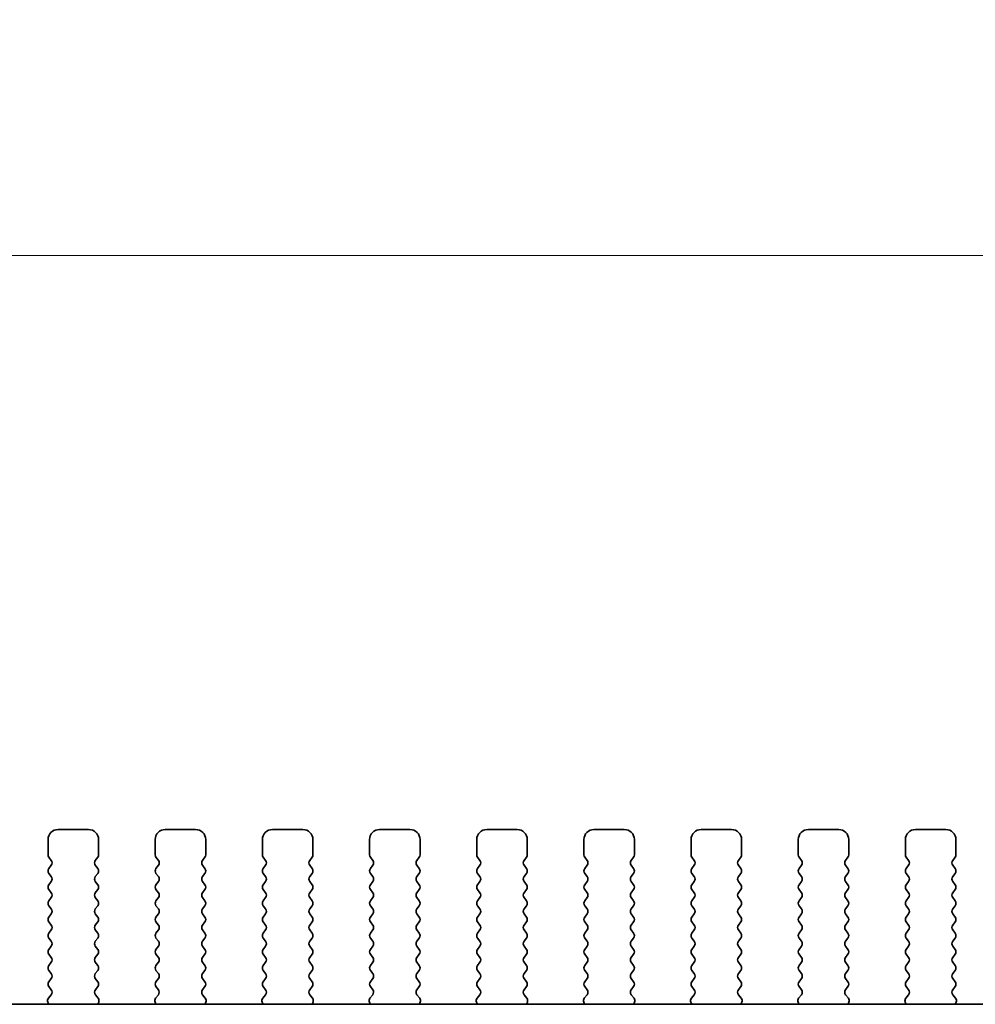
# Model space of a CAD drawing. Units: millimetres. Extents: x 0 to 4928, y 0 to 843.
# Drawn here: x 1261 to 1309, y 373 to 422 of the extents above; entities that cross this region are included whole.
import ezdxf

# ---------------------------------------------------------------- set-up
doc = ezdxf.new("R2010")
doc.units = ezdxf.units.MM
doc.header["$LTSCALE"] = 2
doc.layers.get('Defpoints').update_dxf_attribs({"lineweight": 25})
for name, color, linetype, lineweight in [('Dimension (ISO)', 7, 'Continuous', 18), ('Dimension (ISO) @ 1', 7, 'Continuous', 18), ('Visible (ISO)', 7, 'Continuous', 35)]:
    doc.layers.add(name, color=color, linetype=linetype, lineweight=lineweight)
doc.styles.add('Note Text (TK)', font='MS PGothic.ttf')
doc.dimstyles.new('Default - Method 1b (TK)', dxfattribs={"dimscale": 2, "dimtxt": 2.5, "dimasz": 2.5, "dimexe": 1, "dimexo": 1.5, "dimgap": 1, "dimtad": 1, "dimrnd": 1e-08, "dimdsep": 46, "dimtxsty": 'Note Text (TK)', "dimcen": 0.09, "dimdle": 5, "dimclrd": 100, "dimclre": 100, "dimclrt": 7, "dimadec": 1, "dimazin": 1, "dimtfac": 1, "dimtmove": 0, "dimatfit": 3, "dimfxl": 0, "dimtolj": 1, "dimlwd": -1, "dimlwe": -1, "dimarcsym": 0})

# ---------------------------------------------------------------- blocks, each defined once
blk = doc.blocks.new('*D27')
at = {"layer": 'Defpoints', "color": 0, "transparency": 16777216}
for p in [(1448.836, 410.518), (1216.836, 374.518), (1448.836, 374.518)]:
    blk.add_point(p, dxfattribs=at)
at = {"layer": 'Dimension (ISO)', "color": 100, "transparency": 16777216}
for p, q in [((1216.836, 379.018), (1216.836, 413.518)), ((1448.836, 379.018), (1448.836, 413.518)), ((1224.336, 410.518), (1441.336, 410.518))]:
    blk.add_line(p, q, dxfattribs=at)
for points in [[(1224.336, 411.768), (1224.336, 409.268), (1216.836, 410.518)], [(1441.336, 411.768), (1441.336, 409.268), (1448.836, 410.518)]]:
    blk.add_solid(points, dxfattribs=at)
at = {"layer": 'Dimension (ISO)', "color": 7, "transparency": 16777216, "insert": (1313.191, 417.268), "char_height": 7.5, "attachment_point": 4, "style": 'Note Text (TK)'}
blk.add_mtext('\\A1;232±0.5', dxfattribs=at)

msp = doc.modelspace()

# ---------------------------------------------------------------- linework, layer by layer
at = {"layer": 'Visible (ISO)'}
for p, q in [((1264.6861, 382.1279), (1263.1861, 382.1279)), ((1269.9861, 382.1279), (1268.4861, 382.1279)), ((1275.2861, 382.1279), (1273.7861, 382.1279)), ((1280.5861, 382.1279), (1279.0861, 382.1279)), ((1285.8861, 382.1279), (1284.3861, 382.1279)), ((1291.1861, 382.1279), (1289.6861, 382.1279)), ((1296.4861, 382.1279), (1294.9861, 382.1279)), ((1301.7861, 382.1279), (1300.2861, 382.1279)), ((1307.0861, 382.1279), (1305.5861, 382.1279)), ((1262.6861, 381.6279), (1262.6861, 380.8779)), ((1265.1861, 380.8779), (1265.1861, 381.6279)), ((1267.9861, 381.6279), (1267.9861, 380.8779)), ((1270.4861, 380.8779), (1270.4861, 381.6279)), ((1273.2861, 381.6279), (1273.2861, 380.8779)), ((1275.7861, 380.8779), (1275.7861, 381.6279)), ((1278.5861, 381.6279), (1278.5861, 380.8779)), ((1281.0861, 380.8779), (1281.0861, 381.6279)), ((1283.8861, 381.6279), (1283.8861, 380.8779)), ((1286.3861, 380.8779), (1286.3861, 381.6279)), ((1289.1861, 381.6279), (1289.1861, 380.8779)), ((1291.6861, 380.8779), (1291.6861, 381.6279)), ((1294.4861, 381.6279), (1294.4861, 380.8779)), ((1296.9861, 380.8779), (1296.9861, 381.6279)), ((1299.7861, 381.6279), (1299.7861, 380.8779)), ((1302.2861, 380.8779), (1302.2861, 381.6279)), ((1305.0861, 381.6279), (1305.0861, 380.8779)), ((1307.5861, 380.8779), (1307.5861, 381.6279)), ((1262.7261, 380.7579), (1262.8461, 380.5979)), ((1265.0261, 380.5979), (1265.1461, 380.7579)), ((1268.0261, 380.7579), (1268.1461, 380.5979)), ((1270.3261, 380.5979), (1270.4461, 380.7579)), ((1273.3261, 380.7579), (1273.4461, 380.5979)), ((1275.6261, 380.5979), (1275.7461, 380.7579)), ((1278.6261, 380.7579), (1278.7461, 380.5979)), ((1280.9261, 380.5979), (1281.0461, 380.7579)), ((1283.9261, 380.7579), (1284.0461, 380.5979)), ((1286.2261, 380.5979), (1286.3461, 380.7579)), ((1289.2261, 380.7579), (1289.3461, 380.5979)), ((1291.5261, 380.5979), (1291.6461, 380.7579)), ((1294.5261, 380.7579), (1294.6461, 380.5979)), ((1296.8261, 380.5979), (1296.9461, 380.7579)), ((1299.8261, 380.7579), (1299.9461, 380.5979)), ((1302.1261, 380.5979), (1302.2461, 380.7579)), ((1305.1261, 380.7579), (1305.2461, 380.5979)), ((1307.4261, 380.5979), (1307.5461, 380.7579)), ((1262.8461, 380.3579), (1262.7261, 380.1979)), ((1262.7261, 379.9579), (1262.8461, 379.7979)), ((1265.1461, 380.1979), (1265.0261, 380.3579)), ((1265.0261, 379.7979), (1265.1461, 379.9579)), ((1268.1461, 380.3579), (1268.0261, 380.1979)), ((1268.0261, 379.9579), (1268.1461, 379.7979)), ((1270.4461, 380.1979), (1270.3261, 380.3579)), ((1270.3261, 379.7979), (1270.4461, 379.9579)), ((1273.4461, 380.3579), (1273.3261, 380.1979)), ((1273.3261, 379.9579), (1273.4461, 379.7979)), ((1275.7461, 380.1979), (1275.6261, 380.3579)), ((1275.6261, 379.7979), (1275.7461, 379.9579)), ((1278.7461, 380.3579), (1278.6261, 380.1979)), ((1278.6261, 379.9579), (1278.7461, 379.7979)), ((1281.0461, 380.1979), (1280.9261, 380.3579)), ((1280.9261, 379.7979), (1281.0461, 379.9579)), ((1284.0461, 380.3579), (1283.9261, 380.1979)), ((1283.9261, 379.9579), (1284.0461, 379.7979)), ((1286.3461, 380.1979), (1286.2261, 380.3579)), ((1286.2261, 379.7979), (1286.3461, 379.9579)), ((1289.3461, 380.3579), (1289.2261, 380.1979)), ((1289.2261, 379.9579), (1289.3461, 379.7979)), ((1291.6461, 380.1979), (1291.5261, 380.3579)), ((1291.5261, 379.7979), (1291.6461, 379.9579)), ((1294.6461, 380.3579), (1294.5261, 380.1979)), ((1294.5261, 379.9579), (1294.6461, 379.7979)), ((1296.9461, 380.1979), (1296.8261, 380.3579)), ((1296.8261, 379.7979), (1296.9461, 379.9579)), ((1299.9461, 380.3579), (1299.8261, 380.1979)), ((1299.8261, 379.9579), (1299.9461, 379.7979)), ((1302.2461, 380.1979), (1302.1261, 380.3579)), ((1302.1261, 379.7979), (1302.2461, 379.9579)), ((1305.2461, 380.3579), (1305.1261, 380.1979)), ((1305.1261, 379.9579), (1305.2461, 379.7979)), ((1307.5461, 380.1979), (1307.4261, 380.3579)), ((1307.4261, 379.7979), (1307.5461, 379.9579)), ((1262.8461, 379.5579), (1262.7261, 379.3979)), ((1265.1461, 379.3979), (1265.0261, 379.5579)), ((1268.1461, 379.5579), (1268.0261, 379.3979)), ((1270.4461, 379.3979), (1270.3261, 379.5579)), ((1273.4461, 379.5579), (1273.3261, 379.3979)), ((1275.7461, 379.3979), (1275.6261, 379.5579)), ((1278.7461, 379.5579), (1278.6261, 379.3979)), ((1281.0461, 379.3979), (1280.9261, 379.5579)), ((1284.0461, 379.5579), (1283.9261, 379.3979)), ((1286.3461, 379.3979), (1286.2261, 379.5579)), ((1289.3461, 379.5579), (1289.2261, 379.3979)), ((1291.6461, 379.3979), (1291.5261, 379.5579)), ((1294.6461, 379.5579), (1294.5261, 379.3979)), ((1296.9461, 379.3979), (1296.8261, 379.5579)), ((1299.9461, 379.5579), (1299.8261, 379.3979)), ((1302.2461, 379.3979), (1302.1261, 379.5579)), ((1305.2461, 379.5579), (1305.1261, 379.3979)), ((1307.5461, 379.3979), (1307.4261, 379.5579)), ((1262.7261, 379.1579), (1262.8461, 378.9979)), ((1265.0261, 378.9979), (1265.1461, 379.1579)), ((1268.0261, 379.1579), (1268.1461, 378.9979)), ((1270.3261, 378.9979), (1270.4461, 379.1579)), ((1273.3261, 379.1579), (1273.4461, 378.9979)), ((1275.6261, 378.9979), (1275.7461, 379.1579)), ((1278.6261, 379.1579), (1278.7461, 378.9979)), ((1280.9261, 378.9979), (1281.0461, 379.1579)), ((1283.9261, 379.1579), (1284.0461, 378.9979)), ((1286.2261, 378.9979), (1286.3461, 379.1579)), ((1289.2261, 379.1579), (1289.3461, 378.9979)), ((1291.5261, 378.9979), (1291.6461, 379.1579)), ((1294.5261, 379.1579), (1294.6461, 378.9979)), ((1296.8261, 378.9979), (1296.9461, 379.1579)), ((1299.8261, 379.1579), (1299.9461, 378.9979)), ((1302.1261, 378.9979), (1302.2461, 379.1579)), ((1305.1261, 379.1579), (1305.2461, 378.9979)), ((1307.4261, 378.9979), (1307.5461, 379.1579)), ((1262.8461, 378.7579), (1262.7261, 378.5979)), ((1265.1461, 378.5979), (1265.0261, 378.7579)), ((1268.1461, 378.7579), (1268.0261, 378.5979)), ((1270.4461, 378.5979), (1270.3261, 378.7579)), ((1273.4461, 378.7579), (1273.3261, 378.5979)), ((1275.7461, 378.5979), (1275.6261, 378.7579)), ((1278.7461, 378.7579), (1278.6261, 378.5979)), ((1281.0461, 378.5979), (1280.9261, 378.7579)), ((1284.0461, 378.7579), (1283.9261, 378.5979)), ((1286.3461, 378.5979), (1286.2261, 378.7579)), ((1289.3461, 378.7579), (1289.2261, 378.5979)), ((1291.6461, 378.5979), (1291.5261, 378.7579)), ((1294.6461, 378.7579), (1294.5261, 378.5979)), ((1296.9461, 378.5979), (1296.8261, 378.7579)), ((1299.9461, 378.7579), (1299.8261, 378.5979)), ((1302.2461, 378.5979), (1302.1261, 378.7579)), ((1305.2461, 378.7579), (1305.1261, 378.5979)), ((1307.5461, 378.5979), (1307.4261, 378.7579)), ((1262.7261, 378.3579), (1262.8461, 378.1979)), ((1265.0261, 378.1979), (1265.1461, 378.3579)), ((1268.0261, 378.3579), (1268.1461, 378.1979)), ((1270.3261, 378.1979), (1270.4461, 378.3579)), ((1273.3261, 378.3579), (1273.4461, 378.1979)), ((1275.6261, 378.1979), (1275.7461, 378.3579)), ((1278.6261, 378.3579), (1278.7461, 378.1979)), ((1280.9261, 378.1979), (1281.0461, 378.3579)), ((1283.9261, 378.3579), (1284.0461, 378.1979)), ((1286.2261, 378.1979), (1286.3461, 378.3579)), ((1289.2261, 378.3579), (1289.3461, 378.1979)), ((1291.5261, 378.1979), (1291.6461, 378.3579)), ((1294.5261, 378.3579), (1294.6461, 378.1979)), ((1296.8261, 378.1979), (1296.9461, 378.3579)), ((1299.8261, 378.3579), (1299.9461, 378.1979)), ((1302.1261, 378.1979), (1302.2461, 378.3579)), ((1305.1261, 378.3579), (1305.2461, 378.1979)), ((1307.4261, 378.1979), (1307.5461, 378.3579)), ((1262.8461, 377.9579), (1262.7261, 377.7979)), ((1262.7261, 377.5579), (1262.8461, 377.3979)), ((1265.1461, 377.7979), (1265.0261, 377.9579)), ((1265.0261, 377.3979), (1265.1461, 377.5579)), ((1268.1461, 377.9579), (1268.0261, 377.7979)), ((1268.0261, 377.5579), (1268.1461, 377.3979)), ((1270.4461, 377.7979), (1270.3261, 377.9579)), ((1270.3261, 377.3979), (1270.4461, 377.5579)), ((1273.4461, 377.9579), (1273.3261, 377.7979)), ((1273.3261, 377.5579), (1273.4461, 377.3979)), ((1275.7461, 377.7979), (1275.6261, 377.9579)), ((1275.6261, 377.3979), (1275.7461, 377.5579)), ((1278.7461, 377.9579), (1278.6261, 377.7979)), ((1278.6261, 377.5579), (1278.7461, 377.3979)), ((1281.0461, 377.7979), (1280.9261, 377.9579)), ((1280.9261, 377.3979), (1281.0461, 377.5579)), ((1284.0461, 377.9579), (1283.9261, 377.7979)), ((1283.9261, 377.5579), (1284.0461, 377.3979)), ((1286.3461, 377.7979), (1286.2261, 377.9579)), ((1286.2261, 377.3979), (1286.3461, 377.5579)), ((1289.3461, 377.9579), (1289.2261, 377.7979)), ((1289.2261, 377.5579), (1289.3461, 377.3979)), ((1291.6461, 377.7979), (1291.5261, 377.9579)), ((1291.5261, 377.3979), (1291.6461, 377.5579)), ((1294.6461, 377.9579), (1294.5261, 377.7979)), ((1294.5261, 377.5579), (1294.6461, 377.3979)), ((1296.9461, 377.7979), (1296.8261, 377.9579)), ((1296.8261, 377.3979), (1296.9461, 377.5579)), ((1299.9461, 377.9579), (1299.8261, 377.7979)), ((1299.8261, 377.5579), (1299.9461, 377.3979)), ((1302.2461, 377.7979), (1302.1261, 377.9579)), ((1302.1261, 377.3979), (1302.2461, 377.5579)), ((1305.2461, 377.9579), (1305.1261, 377.7979)), ((1305.1261, 377.5579), (1305.2461, 377.3979)), ((1307.5461, 377.7979), (1307.4261, 377.9579)), ((1307.4261, 377.3979), (1307.5461, 377.5579)), ((1262.8461, 377.1579), (1262.7261, 376.9979)), ((1265.1461, 376.9979), (1265.0261, 377.1579)), ((1268.1461, 377.1579), (1268.0261, 376.9979)), ((1270.4461, 376.9979), (1270.3261, 377.1579)), ((1273.4461, 377.1579), (1273.3261, 376.9979)), ((1275.7461, 376.9979), (1275.6261, 377.1579)), ((1278.7461, 377.1579), (1278.6261, 376.9979)), ((1281.0461, 376.9979), (1280.9261, 377.1579)), ((1284.0461, 377.1579), (1283.9261, 376.9979)), ((1286.3461, 376.9979), (1286.2261, 377.1579)), ((1289.3461, 377.1579), (1289.2261, 376.9979)), ((1291.6461, 376.9979), (1291.5261, 377.1579)), ((1294.6461, 377.1579), (1294.5261, 376.9979)), ((1296.9461, 376.9979), (1296.8261, 377.1579)), ((1299.9461, 377.1579), (1299.8261, 376.9979)), ((1302.2461, 376.9979), (1302.1261, 377.1579)), ((1305.2461, 377.1579), (1305.1261, 376.9979)), ((1307.5461, 376.9979), (1307.4261, 377.1579)), ((1262.7261, 376.7579), (1262.8461, 376.5979)), ((1265.0261, 376.5979), (1265.1461, 376.7579)), ((1268.0261, 376.7579), (1268.1461, 376.5979)), ((1270.3261, 376.5979), (1270.4461, 376.7579)), ((1273.3261, 376.7579), (1273.4461, 376.5979)), ((1275.6261, 376.5979), (1275.7461, 376.7579)), ((1278.6261, 376.7579), (1278.7461, 376.5979)), ((1280.9261, 376.5979), (1281.0461, 376.7579)), ((1283.9261, 376.7579), (1284.0461, 376.5979)), ((1286.2261, 376.5979), (1286.3461, 376.7579)), ((1289.2261, 376.7579), (1289.3461, 376.5979)), ((1291.5261, 376.5979), (1291.6461, 376.7579)), ((1294.5261, 376.7579), (1294.6461, 376.5979)), ((1296.8261, 376.5979), (1296.9461, 376.7579)), ((1299.8261, 376.7579), (1299.9461, 376.5979)), ((1302.1261, 376.5979), (1302.2461, 376.7579)), ((1305.1261, 376.7579), (1305.2461, 376.5979)), ((1307.4261, 376.5979), (1307.5461, 376.7579)), ((1262.8461, 376.3579), (1262.7261, 376.1979)), ((1265.1461, 376.1979), (1265.0261, 376.3579)), ((1268.1461, 376.3579), (1268.0261, 376.1979)), ((1270.4461, 376.1979), (1270.3261, 376.3579)), ((1273.4461, 376.3579), (1273.3261, 376.1979)), ((1275.7461, 376.1979), (1275.6261, 376.3579)), ((1278.7461, 376.3579), (1278.6261, 376.1979)), ((1281.0461, 376.1979), (1280.9261, 376.3579)), ((1284.0461, 376.3579), (1283.9261, 376.1979)), ((1286.3461, 376.1979), (1286.2261, 376.3579)), ((1289.3461, 376.3579), (1289.2261, 376.1979)), ((1291.6461, 376.1979), (1291.5261, 376.3579)), ((1294.6461, 376.3579), (1294.5261, 376.1979)), ((1296.9461, 376.1979), (1296.8261, 376.3579)), ((1299.9461, 376.3579), (1299.8261, 376.1979)), ((1302.2461, 376.1979), (1302.1261, 376.3579)), ((1305.2461, 376.3579), (1305.1261, 376.1979)), ((1307.5461, 376.1979), (1307.4261, 376.3579)), ((1262.7261, 375.9579), (1262.8461, 375.7979)), ((1262.8461, 375.5579), (1262.7261, 375.3979)), ((1265.0261, 375.7979), (1265.1461, 375.9579)), ((1265.1461, 375.3979), (1265.0261, 375.5579)), ((1268.0261, 375.9579), (1268.1461, 375.7979)), ((1268.1461, 375.5579), (1268.0261, 375.3979)), ((1270.3261, 375.7979), (1270.4461, 375.9579)), ((1270.4461, 375.3979), (1270.3261, 375.5579)), ((1273.3261, 375.9579), (1273.4461, 375.7979)), ((1273.4461, 375.5579), (1273.3261, 375.3979)), ((1275.6261, 375.7979), (1275.7461, 375.9579)), ((1275.7461, 375.3979), (1275.6261, 375.5579)), ((1278.6261, 375.9579), (1278.7461, 375.7979)), ((1278.7461, 375.5579), (1278.6261, 375.3979)), ((1280.9261, 375.7979), (1281.0461, 375.9579)), ((1281.0461, 375.3979), (1280.9261, 375.5579)), ((1283.9261, 375.9579), (1284.0461, 375.7979)), ((1284.0461, 375.5579), (1283.9261, 375.3979)), ((1286.2261, 375.7979), (1286.3461, 375.9579)), ((1286.3461, 375.3979), (1286.2261, 375.5579)), ((1289.2261, 375.9579), (1289.3461, 375.7979)), ((1289.3461, 375.5579), (1289.2261, 375.3979)), ((1291.5261, 375.7979), (1291.6461, 375.9579)), ((1291.6461, 375.3979), (1291.5261, 375.5579)), ((1294.5261, 375.9579), (1294.6461, 375.7979)), ((1294.6461, 375.5579), (1294.5261, 375.3979)), ((1296.8261, 375.7979), (1296.9461, 375.9579)), ((1296.9461, 375.3979), (1296.8261, 375.5579)), ((1299.8261, 375.9579), (1299.9461, 375.7979)), ((1299.9461, 375.5579), (1299.8261, 375.3979)), ((1302.1261, 375.7979), (1302.2461, 375.9579)), ((1302.2461, 375.3979), (1302.1261, 375.5579)), ((1305.1261, 375.9579), (1305.2461, 375.7979)), ((1305.2461, 375.5579), (1305.1261, 375.3979)), ((1307.4261, 375.7979), (1307.5461, 375.9579)), ((1307.5461, 375.3979), (1307.4261, 375.5579)), ((1262.7261, 375.1579), (1262.8461, 374.9979)), ((1265.0261, 374.9979), (1265.1461, 375.1579)), ((1268.0261, 375.1579), (1268.1461, 374.9979)), ((1270.3261, 374.9979), (1270.4461, 375.1579)), ((1273.3261, 375.1579), (1273.4461, 374.9979)), ((1275.6261, 374.9979), (1275.7461, 375.1579)), ((1278.6261, 375.1579), (1278.7461, 374.9979)), ((1280.9261, 374.9979), (1281.0461, 375.1579)), ((1283.9261, 375.1579), (1284.0461, 374.9979)), ((1286.2261, 374.9979), (1286.3461, 375.1579)), ((1289.2261, 375.1579), (1289.3461, 374.9979)), ((1291.5261, 374.9979), (1291.6461, 375.1579)), ((1294.5261, 375.1579), (1294.6461, 374.9979)), ((1296.8261, 374.9979), (1296.9461, 375.1579)), ((1299.8261, 375.1579), (1299.9461, 374.9979)), ((1302.1261, 374.9979), (1302.2461, 375.1579)), ((1305.1261, 375.1579), (1305.2461, 374.9979)), ((1307.4261, 374.9979), (1307.5461, 375.1579)), ((1262.8461, 374.7579), (1262.7261, 374.5979)), ((1265.1461, 374.5979), (1265.0261, 374.7579)), ((1268.1461, 374.7579), (1268.0261, 374.5979)), ((1270.4461, 374.5979), (1270.3261, 374.7579)), ((1273.4461, 374.7579), (1273.3261, 374.5979)), ((1275.7461, 374.5979), (1275.6261, 374.7579)), ((1278.7461, 374.7579), (1278.6261, 374.5979)), ((1281.0461, 374.5979), (1280.9261, 374.7579)), ((1284.0461, 374.7579), (1283.9261, 374.5979)), ((1286.3461, 374.5979), (1286.2261, 374.7579)), ((1289.3461, 374.7579), (1289.2261, 374.5979)), ((1291.6461, 374.5979), (1291.5261, 374.7579)), ((1294.6461, 374.7579), (1294.5261, 374.5979)), ((1296.9461, 374.5979), (1296.8261, 374.7579)), ((1299.9461, 374.7579), (1299.8261, 374.5979)), ((1302.2461, 374.5979), (1302.1261, 374.7579)), ((1305.2461, 374.7579), (1305.1261, 374.5979)), ((1307.5461, 374.5979), (1307.4261, 374.7579)), ((1262.7261, 374.3579), (1262.8445, 374.2001)), ((1265.0278, 374.2001), (1265.1461, 374.3579)), ((1268.0261, 374.3579), (1268.1445, 374.2001)), ((1270.3278, 374.2001), (1270.4461, 374.3579)), ((1273.3261, 374.3579), (1273.4445, 374.2001)), ((1275.6278, 374.2001), (1275.7461, 374.3579)), ((1278.6261, 374.3579), (1278.7445, 374.2001)), ((1280.9278, 374.2001), (1281.0461, 374.3579)), ((1283.9261, 374.3579), (1284.0445, 374.2001)), ((1286.2278, 374.2001), (1286.3461, 374.3579)), ((1289.2261, 374.3579), (1289.3445, 374.2001)), ((1291.5278, 374.2001), (1291.6461, 374.3579)), ((1294.5261, 374.3579), (1294.6445, 374.2001)), ((1296.8278, 374.2001), (1296.9461, 374.3579)), ((1299.8261, 374.3579), (1299.9445, 374.2001)), ((1302.1278, 374.2001), (1302.2461, 374.3579)), ((1305.1261, 374.3579), (1305.2445, 374.2001)), ((1307.4278, 374.2001), (1307.5461, 374.3579)), ((1262.8423, 373.9573), (1262.7068, 373.783)), ((1265.1655, 373.783), (1265.03, 373.9573)), ((1268.1423, 373.9573), (1268.0068, 373.783)), ((1270.4655, 373.783), (1270.33, 373.9573)), ((1273.4423, 373.9573), (1273.3068, 373.783)), ((1275.7655, 373.783), (1275.63, 373.9573)), ((1278.7423, 373.9573), (1278.6068, 373.783)), ((1281.0655, 373.783), (1280.93, 373.9573)), ((1284.0423, 373.9573), (1283.9068, 373.783)), ((1286.3655, 373.783), (1286.23, 373.9573)), ((1289.3423, 373.9573), (1289.2068, 373.783)), ((1291.6655, 373.783), (1291.53, 373.9573)), ((1294.6423, 373.9573), (1294.5068, 373.783)), ((1296.9655, 373.783), (1296.83, 373.9573)), ((1299.9423, 373.9573), (1299.8068, 373.783)), ((1302.2655, 373.783), (1302.13, 373.9573)), ((1305.2423, 373.9573), (1305.1068, 373.783)), ((1307.5655, 373.783), (1307.43, 373.9573)), ((1236.3139, 373.4813), (1429.3584, 373.4813)), ((1262.6791, 373.5855), (1262.7211, 373.4813)), ((1265.1512, 373.4813), (1265.1932, 373.5855)), ((1267.9791, 373.5855), (1268.0211, 373.4813)), ((1270.4512, 373.4813), (1270.4932, 373.5855)), ((1273.2791, 373.5855), (1273.3211, 373.4813)), ((1275.7512, 373.4813), (1275.7932, 373.5855)), ((1278.5791, 373.5855), (1278.6211, 373.4813)), ((1281.0512, 373.4813), (1281.0932, 373.5855)), ((1283.8791, 373.5855), (1283.9211, 373.4813)), ((1286.3512, 373.4813), (1286.3932, 373.5855)), ((1289.1791, 373.5855), (1289.2211, 373.4813)), ((1291.6512, 373.4813), (1291.6932, 373.5855)), ((1294.4791, 373.5855), (1294.5211, 373.4813)), ((1296.9512, 373.4813), (1296.9932, 373.5855)), ((1299.7791, 373.5855), (1299.8211, 373.4813)), ((1302.2512, 373.4813), (1302.2932, 373.5855)), ((1305.0791, 373.5855), (1305.1211, 373.4813)), ((1307.5512, 373.4813), (1307.5932, 373.5855))]:
    msp.add_line(p, q, dxfattribs=at)
for centre, radius, start, end in [((1263.1861, 381.6279), 0.5, 90, 180), ((1264.6861, 381.6279), 0.5, 0, 90), ((1268.4861, 381.6279), 0.5, 90, 180), ((1269.9861, 381.6279), 0.5, 0, 90), ((1273.7861, 381.6279), 0.5, 90, 180), ((1275.2861, 381.6279), 0.5, 0, 90), ((1279.0861, 381.6279), 0.5, 90, 180), ((1280.5861, 381.6279), 0.5, 0, 90), ((1284.3861, 381.6279), 0.5, 90, 180), ((1285.8861, 381.6279), 0.5, 0, 90), ((1289.6861, 381.6279), 0.5, 90, 180), ((1291.1861, 381.6279), 0.5, 0, 90), ((1294.9861, 381.6279), 0.5, 90, 180), ((1296.4861, 381.6279), 0.5, 0, 90), ((1300.2861, 381.6279), 0.5, 90, 180), ((1301.7861, 381.6279), 0.5, 0, 90), ((1305.5861, 381.6279), 0.5, 90, 180), ((1307.0861, 381.6279), 0.5, 0, 90), ((1262.8861, 380.8779), 0.2, 180, 216.8699), ((1262.6861, 380.4779), 0.2, 323.1301, 36.8699), ((1265.1861, 380.4779), 0.2, 143.1301, 216.8699), ((1264.9861, 380.8779), 0.2, 323.1301, 0), ((1268.1861, 380.8779), 0.2, 180, 216.8699), ((1267.9861, 380.4779), 0.2, 323.1301, 36.8699), ((1270.4861, 380.4779), 0.2, 143.1301, 216.8699), ((1270.2861, 380.8779), 0.2, 323.1301, 0), ((1273.4861, 380.8779), 0.2, 180, 216.8699), ((1273.2861, 380.4779), 0.2, 323.1301, 36.8699), ((1275.7861, 380.4779), 0.2, 143.1301, 216.8699), ((1275.5861, 380.8779), 0.2, 323.1301, 0), ((1278.7861, 380.8779), 0.2, 180, 216.8699), ((1278.5861, 380.4779), 0.2, 323.1301, 36.8699), ((1281.0861, 380.4779), 0.2, 143.1301, 216.8699), ((1280.8861, 380.8779), 0.2, 323.1301, 0), ((1284.0861, 380.8779), 0.2, 180, 216.8699), ((1283.8861, 380.4779), 0.2, 323.1301, 36.8699), ((1286.3861, 380.4779), 0.2, 143.1301, 216.8699), ((1286.1861, 380.8779), 0.2, 323.1301, 0), ((1289.3861, 380.8779), 0.2, 180, 216.8699), ((1289.1861, 380.4779), 0.2, 323.1301, 36.8699), ((1291.6861, 380.4779), 0.2, 143.1301, 216.8699), ((1291.4861, 380.8779), 0.2, 323.1301, 0), ((1294.6861, 380.8779), 0.2, 180, 216.8699), ((1294.4861, 380.4779), 0.2, 323.1301, 36.8699), ((1296.9861, 380.4779), 0.2, 143.1301, 216.8699), ((1296.7861, 380.8779), 0.2, 323.1301, 0), ((1299.9861, 380.8779), 0.2, 180, 216.8699), ((1299.7861, 380.4779), 0.2, 323.1301, 36.8699), ((1302.2861, 380.4779), 0.2, 143.1301, 216.8699), ((1302.0861, 380.8779), 0.2, 323.1301, 0), ((1305.2861, 380.8779), 0.2, 180, 216.8699), ((1305.0861, 380.4779), 0.2, 323.1301, 36.8699), ((1307.5861, 380.4779), 0.2, 143.1301, 216.8699), ((1307.3861, 380.8779), 0.2, 323.1301, 0), ((1262.8861, 380.0779), 0.2, 143.1301, 216.8699), ((1264.9861, 380.0779), 0.2, 323.1301, 36.8699), ((1268.1861, 380.0779), 0.2, 143.1301, 216.8699), ((1270.2861, 380.0779), 0.2, 323.1301, 36.8699), ((1273.4861, 380.0779), 0.2, 143.1301, 216.8699), ((1275.5861, 380.0779), 0.2, 323.1301, 36.8699), ((1278.7861, 380.0779), 0.2, 143.1301, 216.8699), ((1280.8861, 380.0779), 0.2, 323.1301, 36.8699), ((1284.0861, 380.0779), 0.2, 143.1301, 216.8699), ((1286.1861, 380.0779), 0.2, 323.1301, 36.8699), ((1289.3861, 380.0779), 0.2, 143.1301, 216.8699), ((1291.4861, 380.0779), 0.2, 323.1301, 36.8699), ((1294.6861, 380.0779), 0.2, 143.1301, 216.8699), ((1296.7861, 380.0779), 0.2, 323.1301, 36.8699), ((1299.9861, 380.0779), 0.2, 143.1301, 216.8699), ((1302.0861, 380.0779), 0.2, 323.1301, 36.8699), ((1305.2861, 380.0779), 0.2, 143.1301, 216.8699), ((1307.3861, 380.0779), 0.2, 323.1301, 36.8699), ((1262.6861, 379.6779), 0.2, 323.1301, 36.8699), ((1265.1861, 379.6779), 0.2, 143.1301, 216.8699), ((1267.9861, 379.6779), 0.2, 323.1301, 36.8699), ((1270.4861, 379.6779), 0.2, 143.1301, 216.8699), ((1273.2861, 379.6779), 0.2, 323.1301, 36.8699), ((1275.7861, 379.6779), 0.2, 143.1301, 216.8699), ((1278.5861, 379.6779), 0.2, 323.1301, 36.8699), ((1281.0861, 379.6779), 0.2, 143.1301, 216.8699), ((1283.8861, 379.6779), 0.2, 323.1301, 36.8699), ((1286.3861, 379.6779), 0.2, 143.1301, 216.8699), ((1289.1861, 379.6779), 0.2, 323.1301, 36.8699), ((1291.6861, 379.6779), 0.2, 143.1301, 216.8699), ((1294.4861, 379.6779), 0.2, 323.1301, 36.8699), ((1296.9861, 379.6779), 0.2, 143.1301, 216.8699), ((1299.7861, 379.6779), 0.2, 323.1301, 36.8699), ((1302.2861, 379.6779), 0.2, 143.1301, 216.8699), ((1305.0861, 379.6779), 0.2, 323.1301, 36.8699), ((1307.5861, 379.6779), 0.2, 143.1301, 216.8699), ((1262.8861, 379.2779), 0.2, 143.1301, 216.8699), ((1262.6861, 378.8779), 0.2, 323.1301, 36.8699), ((1265.1861, 378.8779), 0.2, 143.1301, 216.8699), ((1264.9861, 379.2779), 0.2, 323.1301, 36.8699), ((1268.1861, 379.2779), 0.2, 143.1301, 216.8699), ((1267.9861, 378.8779), 0.2, 323.1301, 36.8699), ((1270.4861, 378.8779), 0.2, 143.1301, 216.8699), ((1270.2861, 379.2779), 0.2, 323.1301, 36.8699), ((1273.4861, 379.2779), 0.2, 143.1301, 216.8699), ((1273.2861, 378.8779), 0.2, 323.1301, 36.8699), ((1275.7861, 378.8779), 0.2, 143.1301, 216.8699), ((1275.5861, 379.2779), 0.2, 323.1301, 36.8699), ((1278.7861, 379.2779), 0.2, 143.1301, 216.8699), ((1278.5861, 378.8779), 0.2, 323.1301, 36.8699), ((1281.0861, 378.8779), 0.2, 143.1301, 216.8699), ((1280.8861, 379.2779), 0.2, 323.1301, 36.8699), ((1284.0861, 379.2779), 0.2, 143.1301, 216.8699), ((1283.8861, 378.8779), 0.2, 323.1301, 36.8699), ((1286.3861, 378.8779), 0.2, 143.1301, 216.8699), ((1286.1861, 379.2779), 0.2, 323.1301, 36.8699), ((1289.3861, 379.2779), 0.2, 143.1301, 216.8699), ((1289.1861, 378.8779), 0.2, 323.1301, 36.8699), ((1291.6861, 378.8779), 0.2, 143.1301, 216.8699), ((1291.4861, 379.2779), 0.2, 323.1301, 36.8699), ((1294.6861, 379.2779), 0.2, 143.1301, 216.8699), ((1294.4861, 378.8779), 0.2, 323.1301, 36.8699), ((1296.9861, 378.8779), 0.2, 143.1301, 216.8699), ((1296.7861, 379.2779), 0.2, 323.1301, 36.8699), ((1299.9861, 379.2779), 0.2, 143.1301, 216.8699), ((1299.7861, 378.8779), 0.2, 323.1301, 36.8699), ((1302.2861, 378.8779), 0.2, 143.1301, 216.8699), ((1302.0861, 379.2779), 0.2, 323.1301, 36.8699), ((1305.2861, 379.2779), 0.2, 143.1301, 216.8699), ((1305.0861, 378.8779), 0.2, 323.1301, 36.8699), ((1307.5861, 378.8779), 0.2, 143.1301, 216.8699), ((1307.3861, 379.2779), 0.2, 323.1301, 36.8699), ((1262.8861, 378.4779), 0.2, 143.1301, 216.8699), ((1264.9861, 378.4779), 0.2, 323.1301, 36.8699), ((1268.1861, 378.4779), 0.2, 143.1301, 216.8699), ((1270.2861, 378.4779), 0.2, 323.1301, 36.8699), ((1273.4861, 378.4779), 0.2, 143.1301, 216.8699), ((1275.5861, 378.4779), 0.2, 323.1301, 36.8699), ((1278.7861, 378.4779), 0.2, 143.1301, 216.8699), ((1280.8861, 378.4779), 0.2, 323.1301, 36.8699), ((1284.0861, 378.4779), 0.2, 143.1301, 216.8699), ((1286.1861, 378.4779), 0.2, 323.1301, 36.8699), ((1289.3861, 378.4779), 0.2, 143.1301, 216.8699), ((1291.4861, 378.4779), 0.2, 323.1301, 36.8699), ((1294.6861, 378.4779), 0.2, 143.1301, 216.8699), ((1296.7861, 378.4779), 0.2, 323.1301, 36.8699), ((1299.9861, 378.4779), 0.2, 143.1301, 216.8699), ((1302.0861, 378.4779), 0.2, 323.1301, 36.8699), ((1305.2861, 378.4779), 0.2, 143.1301, 216.8699), ((1307.3861, 378.4779), 0.2, 323.1301, 36.8699), ((1262.6861, 378.0779), 0.2, 323.1301, 36.8699), ((1265.1861, 378.0779), 0.2, 143.1301, 216.8699), ((1267.9861, 378.0779), 0.2, 323.1301, 36.8699), ((1270.4861, 378.0779), 0.2, 143.1301, 216.8699), ((1273.2861, 378.0779), 0.2, 323.1301, 36.8699), ((1275.7861, 378.0779), 0.2, 143.1301, 216.8699), ((1278.5861, 378.0779), 0.2, 323.1301, 36.8699), ((1281.0861, 378.0779), 0.2, 143.1301, 216.8699), ((1283.8861, 378.0779), 0.2, 323.1301, 36.8699), ((1286.3861, 378.0779), 0.2, 143.1301, 216.8699), ((1289.1861, 378.0779), 0.2, 323.1301, 36.8699), ((1291.6861, 378.0779), 0.2, 143.1301, 216.8699), ((1294.4861, 378.0779), 0.2, 323.1301, 36.8699), ((1296.9861, 378.0779), 0.2, 143.1301, 216.8699), ((1299.7861, 378.0779), 0.2, 323.1301, 36.8699), ((1302.2861, 378.0779), 0.2, 143.1301, 216.8699), ((1305.0861, 378.0779), 0.2, 323.1301, 36.8699), ((1307.5861, 378.0779), 0.2, 143.1301, 216.8699), ((1262.8861, 377.6779), 0.2, 143.1301, 216.8699), ((1264.9861, 377.6779), 0.2, 323.1301, 36.8699), ((1268.1861, 377.6779), 0.2, 143.1301, 216.8699), ((1270.2861, 377.6779), 0.2, 323.1301, 36.8699), ((1273.4861, 377.6779), 0.2, 143.1301, 216.8699), ((1275.5861, 377.6779), 0.2, 323.1301, 36.8699), ((1278.7861, 377.6779), 0.2, 143.1301, 216.8699), ((1280.8861, 377.6779), 0.2, 323.1301, 36.8699), ((1284.0861, 377.6779), 0.2, 143.1301, 216.8699), ((1286.1861, 377.6779), 0.2, 323.1301, 36.8699), ((1289.3861, 377.6779), 0.2, 143.1301, 216.8699), ((1291.4861, 377.6779), 0.2, 323.1301, 36.8699), ((1294.6861, 377.6779), 0.2, 143.1301, 216.8699), ((1296.7861, 377.6779), 0.2, 323.1301, 36.8699), ((1299.9861, 377.6779), 0.2, 143.1301, 216.8699), ((1302.0861, 377.6779), 0.2, 323.1301, 36.8699), ((1305.2861, 377.6779), 0.2, 143.1301, 216.8699), ((1307.3861, 377.6779), 0.2, 323.1301, 36.8699), ((1262.6861, 377.2779), 0.2, 323.1301, 36.8699), ((1265.1861, 377.2779), 0.2, 143.1301, 216.8699), ((1267.9861, 377.2779), 0.2, 323.1301, 36.8699), ((1270.4861, 377.2779), 0.2, 143.1301, 216.8699), ((1273.2861, 377.2779), 0.2, 323.1301, 36.8699), ((1275.7861, 377.2779), 0.2, 143.1301, 216.8699), ((1278.5861, 377.2779), 0.2, 323.1301, 36.8699), ((1281.0861, 377.2779), 0.2, 143.1301, 216.8699), ((1283.8861, 377.2779), 0.2, 323.1301, 36.8699), ((1286.3861, 377.2779), 0.2, 143.1301, 216.8699), ((1289.1861, 377.2779), 0.2, 323.1301, 36.8699), ((1291.6861, 377.2779), 0.2, 143.1301, 216.8699), ((1294.4861, 377.2779), 0.2, 323.1301, 36.8699), ((1296.9861, 377.2779), 0.2, 143.1301, 216.8699), ((1299.7861, 377.2779), 0.2, 323.1301, 36.8699), ((1302.2861, 377.2779), 0.2, 143.1301, 216.8699), ((1305.0861, 377.2779), 0.2, 323.1301, 36.8699), ((1307.5861, 377.2779), 0.2, 143.1301, 216.8699), ((1262.8861, 376.8779), 0.2, 143.1301, 216.8699), ((1262.6861, 376.4779), 0.2, 323.1301, 36.8699), ((1265.1861, 376.4779), 0.2, 143.1301, 216.8699), ((1264.9861, 376.8779), 0.2, 323.1301, 36.8699), ((1268.1861, 376.8779), 0.2, 143.1301, 216.8699), ((1267.9861, 376.4779), 0.2, 323.1301, 36.8699), ((1270.4861, 376.4779), 0.2, 143.1301, 216.8699), ((1270.2861, 376.8779), 0.2, 323.1301, 36.8699), ((1273.4861, 376.8779), 0.2, 143.1301, 216.8699), ((1273.2861, 376.4779), 0.2, 323.1301, 36.8699), ((1275.7861, 376.4779), 0.2, 143.1301, 216.8699), ((1275.5861, 376.8779), 0.2, 323.1301, 36.8699), ((1278.7861, 376.8779), 0.2, 143.1301, 216.8699), ((1278.5861, 376.4779), 0.2, 323.1301, 36.8699), ((1281.0861, 376.4779), 0.2, 143.1301, 216.8699), ((1280.8861, 376.8779), 0.2, 323.1301, 36.8699), ((1284.0861, 376.8779), 0.2, 143.1301, 216.8699), ((1283.8861, 376.4779), 0.2, 323.1301, 36.8699), ((1286.3861, 376.4779), 0.2, 143.1301, 216.8699), ((1286.1861, 376.8779), 0.2, 323.1301, 36.8699), ((1289.3861, 376.8779), 0.2, 143.1301, 216.8699), ((1289.1861, 376.4779), 0.2, 323.1301, 36.8699), ((1291.6861, 376.4779), 0.2, 143.1301, 216.8699), ((1291.4861, 376.8779), 0.2, 323.1301, 36.8699), ((1294.6861, 376.8779), 0.2, 143.1301, 216.8699), ((1294.4861, 376.4779), 0.2, 323.1301, 36.8699), ((1296.9861, 376.4779), 0.2, 143.1301, 216.8699), ((1296.7861, 376.8779), 0.2, 323.1301, 36.8699), ((1299.9861, 376.8779), 0.2, 143.1301, 216.8699), ((1299.7861, 376.4779), 0.2, 323.1301, 36.8699), ((1302.2861, 376.4779), 0.2, 143.1301, 216.8699), ((1302.0861, 376.8779), 0.2, 323.1301, 36.8699), ((1305.2861, 376.8779), 0.2, 143.1301, 216.8699), ((1305.0861, 376.4779), 0.2, 323.1301, 36.8699), ((1307.5861, 376.4779), 0.2, 143.1301, 216.8699), ((1307.3861, 376.8779), 0.2, 323.1301, 36.8699), ((1262.8861, 376.0779), 0.2, 143.1301, 216.8699), ((1264.9861, 376.0779), 0.2, 323.1301, 36.8699), ((1268.1861, 376.0779), 0.2, 143.1301, 216.8699), ((1270.2861, 376.0779), 0.2, 323.1301, 36.8699), ((1273.4861, 376.0779), 0.2, 143.1301, 216.8699), ((1275.5861, 376.0779), 0.2, 323.1301, 36.8699), ((1278.7861, 376.0779), 0.2, 143.1301, 216.8699), ((1280.8861, 376.0779), 0.2, 323.1301, 36.8699), ((1284.0861, 376.0779), 0.2, 143.1301, 216.8699), ((1286.1861, 376.0779), 0.2, 323.1301, 36.8699), ((1289.3861, 376.0779), 0.2, 143.1301, 216.8699), ((1291.4861, 376.0779), 0.2, 323.1301, 36.8699), ((1294.6861, 376.0779), 0.2, 143.1301, 216.8699), ((1296.7861, 376.0779), 0.2, 323.1301, 36.8699), ((1299.9861, 376.0779), 0.2, 143.1301, 216.8699), ((1302.0861, 376.0779), 0.2, 323.1301, 36.8699), ((1305.2861, 376.0779), 0.2, 143.1301, 216.8699), ((1307.3861, 376.0779), 0.2, 323.1301, 36.8699), ((1262.6861, 375.6779), 0.2, 323.1301, 36.8699), ((1265.1861, 375.6779), 0.2, 143.1301, 216.8699), ((1267.9861, 375.6779), 0.2, 323.1301, 36.8699), ((1270.4861, 375.6779), 0.2, 143.1301, 216.8699), ((1273.2861, 375.6779), 0.2, 323.1301, 36.8699), ((1275.7861, 375.6779), 0.2, 143.1301, 216.8699), ((1278.5861, 375.6779), 0.2, 323.1301, 36.8699), ((1281.0861, 375.6779), 0.2, 143.1301, 216.8699), ((1283.8861, 375.6779), 0.2, 323.1301, 36.8699), ((1286.3861, 375.6779), 0.2, 143.1301, 216.8699), ((1289.1861, 375.6779), 0.2, 323.1301, 36.8699), ((1291.6861, 375.6779), 0.2, 143.1301, 216.8699), ((1294.4861, 375.6779), 0.2, 323.1301, 36.8699), ((1296.9861, 375.6779), 0.2, 143.1301, 216.8699), ((1299.7861, 375.6779), 0.2, 323.1301, 36.8699), ((1302.2861, 375.6779), 0.2, 143.1301, 216.8699), ((1305.0861, 375.6779), 0.2, 323.1301, 36.8699), ((1307.5861, 375.6779), 0.2, 143.1301, 216.8699), ((1262.8861, 375.2779), 0.2, 143.1301, 216.8699), ((1264.9861, 375.2779), 0.2, 323.1301, 36.8699), ((1268.1861, 375.2779), 0.2, 143.1301, 216.8699), ((1270.2861, 375.2779), 0.2, 323.1301, 36.8699), ((1273.4861, 375.2779), 0.2, 143.1301, 216.8699), ((1275.5861, 375.2779), 0.2, 323.1301, 36.8699), ((1278.7861, 375.2779), 0.2, 143.1301, 216.8699), ((1280.8861, 375.2779), 0.2, 323.1301, 36.8699), ((1284.0861, 375.2779), 0.2, 143.1301, 216.8699), ((1286.1861, 375.2779), 0.2, 323.1301, 36.8699), ((1289.3861, 375.2779), 0.2, 143.1301, 216.8699), ((1291.4861, 375.2779), 0.2, 323.1301, 36.8699), ((1294.6861, 375.2779), 0.2, 143.1301, 216.8699), ((1296.7861, 375.2779), 0.2, 323.1301, 36.8699), ((1299.9861, 375.2779), 0.2, 143.1301, 216.8699), ((1302.0861, 375.2779), 0.2, 323.1301, 36.8699), ((1305.2861, 375.2779), 0.2, 143.1301, 216.8699), ((1307.3861, 375.2779), 0.2, 323.1301, 36.8699), ((1262.8861, 374.4779), 0.2, 143.1301, 216.8699), ((1262.6861, 374.8779), 0.2, 323.1301, 36.8699), ((1265.1861, 374.8779), 0.2, 143.1301, 216.8699), ((1264.9861, 374.4779), 0.2, 323.1301, 36.8699), ((1268.1861, 374.4779), 0.2, 143.1301, 216.8699), ((1267.9861, 374.8779), 0.2, 323.1301, 36.8699), ((1270.4861, 374.8779), 0.2, 143.1301, 216.8699), ((1270.2861, 374.4779), 0.2, 323.1301, 36.8699), ((1273.4861, 374.4779), 0.2, 143.1301, 216.8699), ((1273.2861, 374.8779), 0.2, 323.1301, 36.8699), ((1275.7861, 374.8779), 0.2, 143.1301, 216.8699), ((1275.5861, 374.4779), 0.2, 323.1301, 36.8699), ((1278.7861, 374.4779), 0.2, 143.1301, 216.8699), ((1278.5861, 374.8779), 0.2, 323.1301, 36.8699), ((1281.0861, 374.8779), 0.2, 143.1301, 216.8699), ((1280.8861, 374.4779), 0.2, 323.1301, 36.8699), ((1284.0861, 374.4779), 0.2, 143.1301, 216.8699), ((1283.8861, 374.8779), 0.2, 323.1301, 36.8699), ((1286.3861, 374.8779), 0.2, 143.1301, 216.8699), ((1286.1861, 374.4779), 0.2, 323.1301, 36.8699), ((1289.3861, 374.4779), 0.2, 143.1301, 216.8699), ((1289.1861, 374.8779), 0.2, 323.1301, 36.8699), ((1291.6861, 374.8779), 0.2, 143.1301, 216.8699), ((1291.4861, 374.4779), 0.2, 323.1301, 36.8699), ((1294.6861, 374.4779), 0.2, 143.1301, 216.8699), ((1294.4861, 374.8779), 0.2, 323.1301, 36.8699), ((1296.9861, 374.8779), 0.2, 143.1301, 216.8699), ((1296.7861, 374.4779), 0.2, 323.1301, 36.8699), ((1299.9861, 374.4779), 0.2, 143.1301, 216.8699), ((1299.7861, 374.8779), 0.2, 323.1301, 36.8699), ((1302.2861, 374.8779), 0.2, 143.1301, 216.8699), ((1302.0861, 374.4779), 0.2, 323.1301, 36.8699), ((1305.2861, 374.4779), 0.2, 143.1301, 216.8699), ((1305.0861, 374.8779), 0.2, 323.1301, 36.8699), ((1307.5861, 374.8779), 0.2, 143.1301, 216.8699), ((1307.3861, 374.4779), 0.2, 323.1301, 36.8699), ((1262.6845, 374.0801), 0.2, 322.11819, 36.8699), ((1265.1878, 374.0801), 0.2, 143.1301, 217.88181), ((1267.9845, 374.0801), 0.2, 322.11819, 36.8699), ((1270.4878, 374.0801), 0.2, 143.1301, 217.88181), ((1273.2845, 374.0801), 0.2, 322.11819, 36.8699), ((1275.7878, 374.0801), 0.2, 143.1301, 217.88181), ((1278.5845, 374.0801), 0.2, 322.11819, 36.8699), ((1281.0878, 374.0801), 0.2, 143.1301, 217.88181), ((1283.8845, 374.0801), 0.2, 322.11819, 36.8699), ((1286.3878, 374.0801), 0.2, 143.1301, 217.88181), ((1289.1845, 374.0801), 0.2, 322.11819, 36.8699), ((1291.6878, 374.0801), 0.2, 143.1301, 217.88181), ((1294.4845, 374.0801), 0.2, 322.11819, 36.8699), ((1296.9878, 374.0801), 0.2, 143.1301, 217.88181), ((1299.7845, 374.0801), 0.2, 322.11819, 36.8699), ((1302.2878, 374.0801), 0.2, 143.1301, 217.88181), ((1305.0845, 374.0801), 0.2, 322.11819, 36.8699), ((1307.5878, 374.0801), 0.2, 143.1301, 217.88181), ((1262.8646, 373.6602), 0.2, 142.11819, 201.93022), ((1265.0076, 373.6602), 0.2, 338.06978, 37.88181), ((1268.1646, 373.6602), 0.2, 142.11819, 201.93022), ((1270.3076, 373.6602), 0.2, 338.06978, 37.88181), ((1273.4646, 373.6602), 0.2, 142.11819, 201.93022), ((1275.6076, 373.6602), 0.2, 338.06978, 37.88181), ((1278.7646, 373.6602), 0.2, 142.11819, 201.93022), ((1280.9076, 373.6602), 0.2, 338.06978, 37.88181), ((1284.0646, 373.6602), 0.2, 142.11819, 201.93022), ((1286.2076, 373.6602), 0.2, 338.06978, 37.88181), ((1289.3646, 373.6602), 0.2, 142.11819, 201.93022), ((1291.5076, 373.6602), 0.2, 338.06978, 37.88181), ((1294.6646, 373.6602), 0.2, 142.11819, 201.93022), ((1296.8076, 373.6602), 0.2, 338.06978, 37.88181), ((1299.9646, 373.6602), 0.2, 142.11819, 201.93022), ((1302.1076, 373.6602), 0.2, 338.06978, 37.88181), ((1305.2646, 373.6602), 0.2, 142.11819, 201.93022), ((1307.4076, 373.6602), 0.2, 338.06978, 37.88181)]:
    msp.add_arc(centre, radius, start, end, dxfattribs=at)

# ---------------------------------------------------------------- dimensions: what is measured, and where the dimension line sits
at = {"layer": 'Dimension (ISO) @ 1', "color": 100, "true_color": 0x00ff3f}
dim = msp.add_linear_dim(base=(1448.8361, 410.518), p1=(1216.8361, 374.518), p2=(1448.8361, 374.518), angle=180, dimstyle='Default - Method 1b (TK)', override={"dimscale": 1, "dimtxt": 7.5, "dimasz": 7.5, "dimexe": 3, "dimexo": 4.5, "dimgap": 3, "dimdec": 2, "dimcen": 0.27, "dimtol": 1, "dimlim": 0, "dimtp": 0.5, "dimtm": 0.5, "dimtdec": 2, "dimtix": 0, "dimtofl": 0, "dimtmove": 0, "dimatfit": 1}, dxfattribs=at)
dim.commit()
dim.dimension.update_dxf_attribs({"geometry": '*D27', "text_midpoint": (1332.8361, 410.518), "dimtype": 128})

doc.saveas('drawing.dxf')
